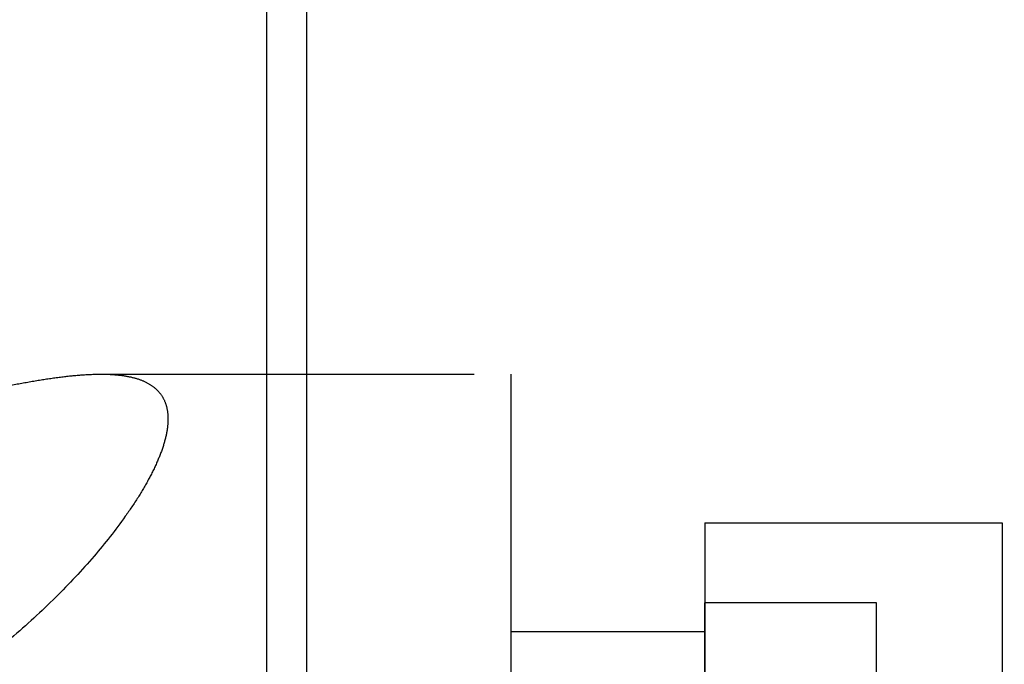
# Model space of a CAD drawing. Units: millimetres. Extents: x 0 to 594, y 0 to 420.
# Drawn here: x 378 to 387, y 218 to 224 of the extents above; entities that cross this region are included whole.
import ezdxf

# ---------------------------------------------------------------- set-up
doc = ezdxf.new("R2010")
doc.units = ezdxf.units.MM
doc.header["$LTSCALE"] = 32.67
doc.linetypes.add('HIDDEN', pattern=[0.2, 0.1, -0.1])
doc.layers.get('0').update_dxf_attribs({"linetype": 'CONTINUOUS'})
for name, color, linetype in [('30347240_CL', 7, 'CONTINUOUS'), ('30347240_HL', 7, 'CONTINUOUS'), ('30352185_HP_HL', 7, 'CONTINUOUS')]:
    doc.layers.add(name, color=color, linetype=linetype)
doc.styles.get("Standard").update_dxf_attribs({"font": 'TXT.SHX', "width": 0.7})
doc.styles.add('TEXTSTYLE_3', font='gdt', dxfattribs={"width": 0.7})
doc.dimstyles.new('DIMSTYLE_2', dxfattribs={"dimtxt": 3.5, "dimasz": 3.5, "dimexe": 0.18, "dimexo": 0.0625, "dimgap": 0.09, "dimtad": 1, "dimdec": 3, "dimdsep": 46, "dimtxsty": 'STANDARD', "dimblk": '_FILLED', "dimblk1": '_FILLED', "dimblk2": '_FILLED', "dimcen": 0.09, "dimclrt": 2, "dimadec": 0, "dimazin": 0, "dimtp": 0.15, "dimtm": 0.15, "dimtfac": 1, "dimtdec": 3, "dimtofl": 0, "dimtmove": 0, "dimatfit": 3, "dimldrblk": '_FILLED', "dimfxl": 1, "dimtolj": 1, "dimarcsym": 0})

# ---------------------------------------------------------------- blocks, each defined once
blk = doc.blocks.new('_FILLED')
at = {"color": 0, "linetype": 'BYBLOCK'}
blk.add_solid([(0, 0), (-1, 0.125), (-1, -0.125)], dxfattribs=at)
blk = doc.blocks.new('*D6')
at = {"color": 3, "linetype": 'CONTINUOUS'}
for p, q in [((380.0221, 245.7639), (507.897, 245.7639)), ((506.397, 245.7639), (506.397, 214.2639)), ((506.397, 182.7639), (506.397, 214.2639)), ((380.0084, 182.7639), (507.897, 182.7639))]:
    blk.add_line(p, q, dxfattribs=at)
at = {"color": 3, "linetype": 'CONTINUOUS', "xscale": 3.5, "yscale": 3.5, "zscale": 3.5}
for p, rotation in [((506.397, 245.7639), 90), ((506.397, 182.7639), 270)]:
    blk.add_blockref('_FILLED', p, dxfattribs=dict(at, rotation=rotation))
at = {"color": 2, "linetype": 'CONTINUOUS', "insert": (502.022, 214.2639), "char_height": 3.5, "width": 9.916667, "attachment_point": 2, "rotation": 90, "line_spacing_factor": 0.9, "style": 'TEXTSTYLE_3'}
blk.add_mtext('{\\Fgdt;n}\\FTXT.SHX;63', dxfattribs=at)

msp = doc.modelspace()

# ---------------------------------------------------------------- linework, layer by layer
at = {"layer": '30347240_CL', "color": 9, "linetype": 'CONTINUOUS'}
for p, q in [((380.0624, 182.7814), (380.0624, 245.7639)), ((380.4088, 245.5639), (380.4088, 182.9694))]:
    msp.add_line(p, q, dxfattribs=at)
at = {"layer": '30347240_HL', "color": 6, "linetype": 'HIDDEN'}
for p, q in [((378.6095, 220.7639), (382.197, 220.7639)), ((382.197, 220.7639), (382.197, 207.7639)), ((383.897, 219.4639), (383.897, 209.0639)), ((383.897, 219.4639), (386.497, 219.4639)), ((386.497, 219.4639), (386.497, 209.0639)), ((382.197, 218.5139), (383.897, 218.5139))]:
    msp.add_line(p, q, dxfattribs=at)
for points, knots in [([(376.897, 220.4748), (377.0672, 220.5101), (377.3894, 220.5798), (377.7813, 220.6615), (378.0687, 220.7124), (378.2626, 220.7407), (378.4412, 220.759), (378.5553, 220.7639), (378.6095, 220.7639)], [0, 0, 0, 0, 0.299737, 0.568642, 0.690446, 0.803214, 0.906514, 1, 1, 1, 1]), ([(378.6095, 220.7639), (378.6536, 220.7639), (378.7371, 220.761), (378.8548, 220.7451), (378.9572, 220.717), (379.0434, 220.6757), (379.1125, 220.6199), (379.1623, 220.5492), (379.1915, 220.4646), (379.197, 220.4036), (379.197, 220.3719)], [0, 0, 0, 0, 0.165133, 0.312742, 0.443927, 0.561125, 0.668648, 0.77281, 0.881006, 1, 1, 1, 1]), ([(379.197, 220.3719), (379.197, 220.3339), (379.1883, 220.2524), (379.1548, 220.1255), (379.1007, 219.9872), (379.0267, 219.8385), (378.9336, 219.6807), (378.7796, 219.4525), (378.5441, 219.1562), (378.21, 218.7997), (377.8212, 218.4429), (377.3826, 218.098), (377.0641, 217.8883), (376.897, 217.7896)], [0, 0, 0, 0, 0.0321, 0.068881, 0.110669, 0.157488, 0.20917, 0.265426, 0.390171, 0.528705, 0.678109, 0.835887, 1, 1, 1, 1])]:
    msp.add_open_spline(points, degree=3, knots=knots, dxfattribs=at)
at = {"layer": '30352185_HP_HL', "color": 6, "linetype": 'HIDDEN'}
for p, q in [((383.897, 209.7639), (383.897, 218.7639)), ((385.397, 218.7639), (383.897, 218.7639)), ((385.397, 209.7639), (385.397, 218.7639))]:
    msp.add_line(p, q, dxfattribs=at)

# ---------------------------------------------------------------- dimensions: what is measured, and where the dimension line sits
at = {"color": 3, "linetype": 'CONTINUOUS'}
dim = msp.add_linear_dim(base=(506.397, 245.7639), p1=(380.0084, 182.7639), p2=(380.0221, 245.7639), angle=90, text='%%c<>', dimstyle='DIMSTYLE_2', dxfattribs=at)
dim.commit()
dim.dimension.update_dxf_attribs({"geometry": '*D6', "text_midpoint": (504.8828, 212.0475), "dimtype": 160})

doc.saveas('drawing.dxf')
